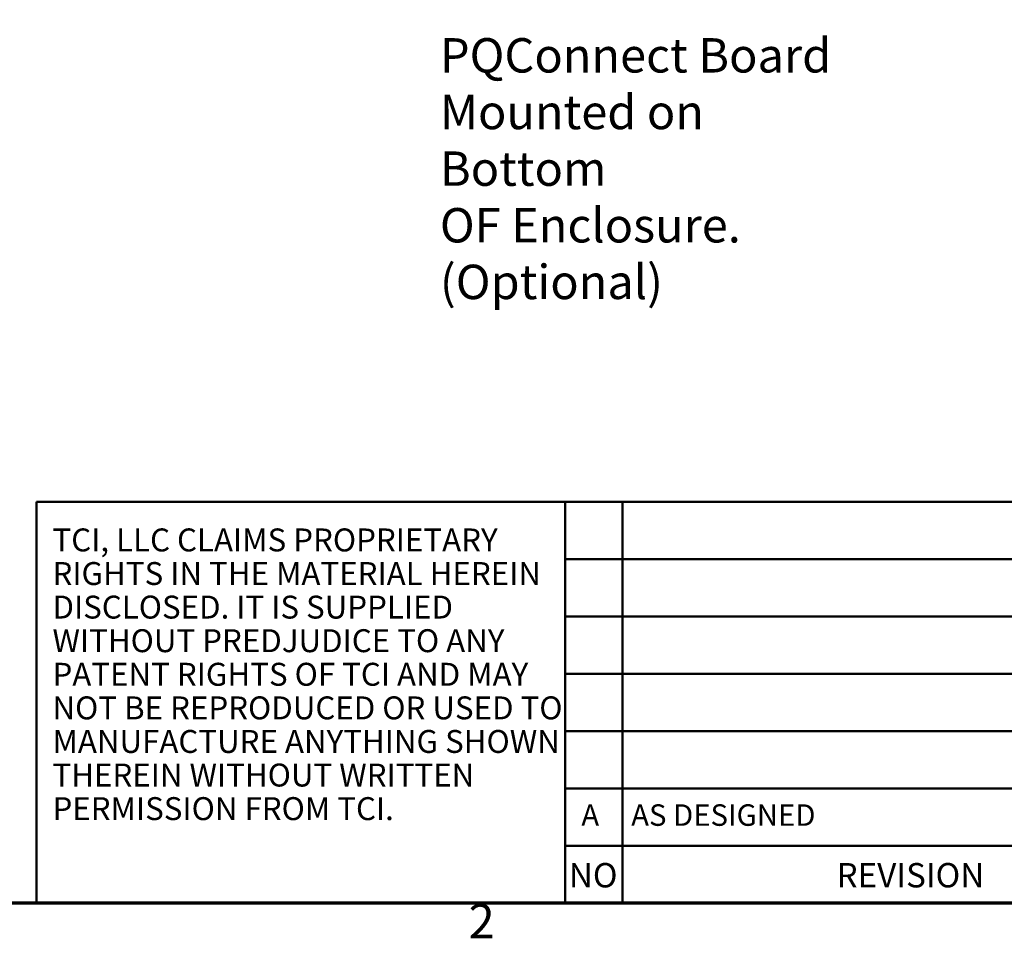
# Model space of a CAD drawing. Units: inches. Extents: x 2 to 108, y 1 to 84.
# Drawn here: x 61 to 78, y 2 to 18 of the extents above; entities that cross this region are included whole.
import ezdxf
from ezdxf.enums import TextEntityAlignment as Align

# ---------------------------------------------------------------- set-up
doc = ezdxf.new("R2010")
doc.units = ezdxf.units.IN
doc.header["$LTSCALE"] = 5
doc.header["$MEASUREMENT"] = 0
doc.layers.get('0').update_dxf_attribs({"lineweight": 25})
for name, color, linetype, lineweight in [('Border (ANSI)', 7, 'Continuous', 70), ('Symbol (ANSI)', 7, 'Continuous', 25), ('Title (ANSI)', 7, 'Continuous', 50)]:
    doc.layers.add(name, color=color, linetype=linetype, lineweight=lineweight)
doc.styles.add('Note Text (ANSI)', font='tahoma.ttf')
doc.styles.add('Text Style41', font='times.ttf')
doc.styles.add('Text Style42', font='times.ttf')
doc.styles.add('Text Style43', font='times.ttf')
doc.styles.add('Text Style47', font='tahoma.ttf')
doc.styles.add('Text Style53', font='times.ttf')

# ---------------------------------------------------------------- blocks, each defined once
blk = doc.blocks.new('Borders Default Border')
at = {"layer": 'Border (ANSI)', "flags": 128}
blk.add_lwpolyline([(0.75, 0.5), (0.75, 16.5), (21.25, 16.5), (21.25, 0.5), (0.75, 0.5)], dxfattribs=at)
at = {"layer": 'Border (ANSI)', "insert": (13.7136, 0.34), "char_height": 0.12, "attachment_point": 7, "style": 'Note Text (ANSI)'}
blk.add_mtext('2', dxfattribs=at)
blk = doc.blocks.new('Title Blocks TCI_TITLE')
at = {"layer": 'Title (ANSI)'}
for p, q in [((1.7, 6.4194), (-0.1441, 6.4194)), ((-0.1441, 6.4194), (-0.1441, 5.0194)), ((5, 6.4194), (1.7, 6.4194)), ((1.7, 6.4194), (1.7, 5.0194)), ((1.7, 5.0194), (1.7, 6.4194)), ((1.9, 6.4194), (1.9, 5.0194)), ((1.7, 6.2194), (5, 6.2194)), ((1.7, 6.0194), (5, 6.0194)), ((1.7, 5.8194), (5, 5.8194)), ((1.7, 5.6194), (5, 5.6194)), ((1.7, 5.4194), (5, 5.4194)), ((1.7, 5.2194), (5, 5.2194)), ((-0.1441, 5.0194), (1.7, 5.0194)), ((1.7, 5.0194), (5, 5.0194))]:
    blk.add_line(p, q, dxfattribs=at)
at = {"layer": 'Title (ANSI)', "insert": (-0.088, 6.3268), "char_height": 0.08, "width": 1.79222, "attachment_point": 1, "line_spacing_factor": 0.878698, "style": 'Note Text (ANSI)'}
blk.add_mtext('\\fTahoma|b0|i0;\\H0.0800;TCI, LLC\\fArial|b0|i0;\\H0.0800; \\fTahoma|b0|i0;\\H0.0800;CLAIMS PROPRIETARY RIGHTS IN THE MATERIAL HEREIN DISCLOSED. IT IS SUPPLIED WITHOUT PREDJUDICE TO ANY PATENT RIGHTS OF TCI AND MAY NOT BE REPRODUCED OR USED TO MANUFACTURE ANYTHING SHOWN THEREIN WITHOUT WRITTEN PERMISSION FROM TCI.\\P', dxfattribs=at)
at = {"layer": 'Title (ANSI)', "insert": (1.798, 5.117), "char_height": 0.085, "attachment_point": 5, "style": 'Note Text (ANSI)'}
blk.add_mtext('\\fTimes New Roman|b0|i0;\\H0.0850;NO', dxfattribs=at)
at = {"layer": 'Title (ANSI)', "insert": (2.9044, 5.117), "char_height": 0.085, "width": 1.950991, "attachment_point": 5, "style": 'Note Text (ANSI)'}
blk.add_mtext('\\fTimes New Roman|b0|i0;\\H0.0850;REVISION', dxfattribs=at)
at = {"layer": 'Title (ANSI)'}
for tag, height, style, p in [('REV6', 0.0767, 'Text Style53', (1.7965, 6.3268)), ('REV6_DATE', 0.075, 'Text Style41', (4.2171, 6.3147)), ('REV5', 0.075, 'Text Style41', (1.7965, 6.1268)), ('REV5_DATE', 0.075, 'Text Style41', (4.2171, 6.1147)), ('REV4', 0.075, 'Text Style41', (1.7965, 5.9268)), ('REV4_DATE', 0.075, 'Text Style41', (4.2171, 5.9147)), ('REV3', 0.075, 'Text Style41', (1.7965, 5.7268)), ('REV3_DATE', 0.075, 'Text Style41', (4.2171, 5.7147)), ('REV2', 0.075, 'Text Style41', (1.7965, 5.5268)), ('REV2_DATE', 0.075, 'Text Style41', (4.2171, 5.5147)), ('<SCALE>', 0.075, 'Text Style47', (6.4592, 5.1082))]:
    blk.add_attdef(tag, text='', height=height, dxfattribs=dict(at, style=style)).set_placement(p, align=Align.MIDDLE_CENTER)
at = {"layer": 'Title (ANSI)', "style": 'Text Style41'}
for tag, p in [('REV6_DESCRIPTION', (1.9313, 6.326)), ('REV5_DESCRIPTION', (1.9313, 6.126)), ('REV4_DESCRIPTION', (1.9313, 5.926)), ('REV3_DESCRIPTION', (1.9313, 5.726)), ('REV2_DESCRIPTION', (1.9313, 5.526))]:
    blk.add_attdef(tag, text='', height=0.075, dxfattribs=at).set_placement(p, align=Align.MIDDLE_LEFT)
at = {"layer": 'Title (ANSI)'}
for tag, p, height, style in [('TITLE_LINE_1_001', (6.6912, 5.7538), 0.1, 'Text Style42'), ('TITLE_LINE_2_001', (6.196, 5.554), 0.1, 'Text Style42'), ('REV1_001', (1.7567, 5.2893), 0.075, 'Text Style41'), ('REV1_DESCRIPTION_001', (1.9305, 5.2894), 0.075, 'Text Style41'), ('DRN_BY_DATE_001', (6.975, 5.288), 0.075, 'Text Style41'), ('DWG_NUMBER_001', (7.5743, 5.2578), 0.12, 'Text Style43'), ('REV1_DATE_001', (4.0206, 5.277), 0.075, 'Text Style41'), ('Sheet_Size_001', (7.5119, 5.0444), 0.1, 'Text Style42')]:
    blk.add_attdef(tag, p, '', height=height, dxfattribs=dict(at, style=style))

msp = doc.modelspace()

# ---------------------------------------------------------------- block references
at = {"xscale": 5, "yscale": 5, "zscale": 5}
msp.add_blockref('Borders Default Border', (0, 0), dxfattribs=at)
ref = msp.add_blockref('Title Blocks TCI_TITLE', (61.7499, -22.597), dxfattribs=dict(xscale=5, yscale=5, zscale=5))
ref.add_attrib('REV1_001', 'A', (70.5333, 3.8497), dxfattribs={"layer": 'Title (ANSI)', "height": 0.375, "style": 'Text Style41'})
ref.add_attrib('REV1_DESCRIPTION_001', 'AS DESIGNED', (71.4022, 3.8497), dxfattribs={"layer": 'Title (ANSI)', "height": 0.375, "style": 'Text Style41'})

# ---------------------------------------------------------------- texts
at = {"layer": 'Symbol (ANSI)', "insert": (68.0664, 17.5904), "char_height": 0.6, "width": 7.220421, "attachment_point": 1, "line_spacing_factor": 0.987884, "style": 'Note Text (ANSI)'}
msp.add_mtext('\\fTahoma|b0|i0;PQConnect Board\\P\\fTahoma|b0|i0;Mounted on Bottom\\P\\fTahoma|b0|i0;OF Enclosure. \\P\\fTahoma|b0|i0;(Optional)', dxfattribs=at)

doc.saveas('drawing.dxf')
